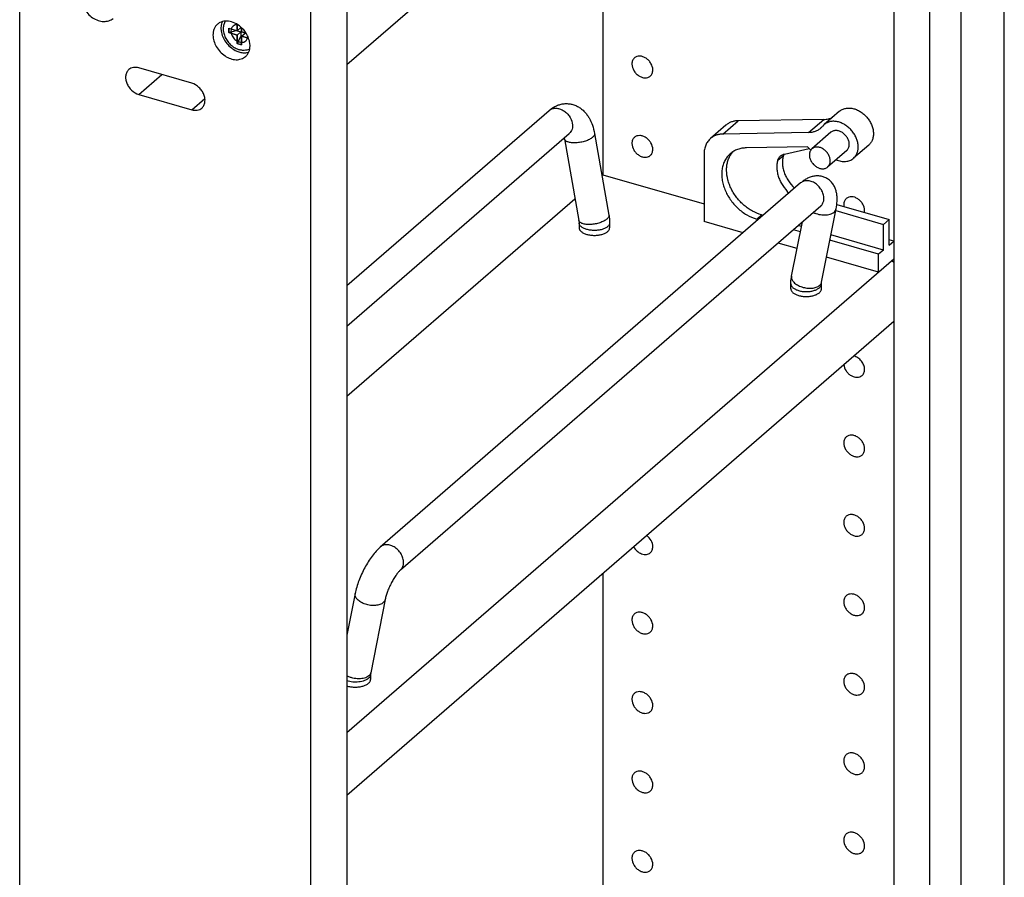
# Model space of a CAD drawing. Units: inches. Extents: x 0 to 17, y 0 to 11.
# Drawn here: x 3.8 to 5.4, y 6.8 to 8.2 of the extents above; entities that cross this region are included whole.
import ezdxf

# ---------------------------------------------------------------- set-up
doc = ezdxf.new("R2010")
doc.units = ezdxf.units.IN
doc.header["$LTSCALE"] = 0.935
doc.header["$MEASUREMENT"] = 0
doc.layers.get('0').update_dxf_attribs({"linetype": 'CONTINUOUS'})
doc.layers.add('02___PRT_ALL_AXES', color=7, linetype='CONTINUOUS')
doc.layers.add('03___PRT_ALL_CURVES', color=7, linetype='CONTINUOUS')

msp = doc.modelspace()

# ---------------------------------------------------------------- linework, layer by layer
at = {"color": 7, "linetype": 'Continuous'}
for p, q in [((5.428, 3.3692), (5.428, 9.6046)), ((5.3572, 3.3079), (5.3572, 9.5433)), ((5.3064, 3.5639), (5.3064, 9.2491)), ((5.2474, 9.1981), (5.2474, 3.5128)), ((4.3529, 8.0838), (5.2474, 8.8585)), ((3.8176, 2.8246), (3.8176, 8.5097)), ((4.7711, 8.446), (4.7711, 7.9034)), ((4.3529, 8.4235), (4.3529, 2.7382)), ((4.2939, 2.6871), (4.2939, 8.3722)), ((4.1596, 8.1428), (4.1596, 8.1358)), ((4.1596, 8.1428), (4.1795, 8.137)), ((4.1596, 8.1358), (4.1716, 8.1393)), ((4.1596, 8.1358), (4.1735, 8.1318)), ((4.1735, 8.1487), (4.1735, 8.1388)), ((4.1735, 8.1388), (4.1795, 8.144)), ((4.1735, 8.1318), (4.1795, 8.137)), ((4.1795, 8.137), (4.1795, 8.1292)), ((4.1804, 8.1368), (4.1804, 8.1437)), ((4.188, 8.1346), (4.1804, 8.1368)), ((4.1804, 8.1298), (4.1864, 8.135)), ((4.1735, 8.1318), (4.1735, 8.118)), ((4.1735, 8.118), (4.1795, 8.1292)), ((4.1735, 8.118), (4.1804, 8.116)), ((4.1795, 8.1292), (4.1804, 8.1289)), ((4.1804, 8.116), (4.1804, 8.1298)), ((4.1804, 8.1298), (4.192, 8.1265)), ((4.099, 8.0529), (4.0124, 8.0779)), ((4.0124, 8.0346), (4.099, 8.0096)), ((4.3529, 7.722), (4.6838, 8.0086)), ((5.1585, 8.0071), (5.1335, 7.9854)), ((5.1326, 7.9938), (4.9927, 7.9916)), ((4.9725, 7.9843), (4.9475, 7.9626)), ((5.1076, 7.9722), (4.9677, 7.9699)), ((4.3529, 7.6559), (4.7165, 7.9708)), ((4.7085, 7.9621), (4.7322, 7.8286)), ((4.7577, 7.9709), (4.7814, 7.8373)), ((5.1059, 7.9489), (5.0063, 7.9473)), ((5.0685, 7.9372), (5.1087, 7.9461)), ((5.1113, 7.9434), (5.1059, 7.9489)), ((5.2063, 7.9519), (5.1813, 7.9303)), ((4.9369, 7.9373), (4.9369, 7.8266)), ((4.7698, 7.9024), (4.7711, 7.9034)), ((4.7711, 7.9034), (4.9369, 7.8555)), ((5.0949, 7.8899), (4.4074, 7.2945)), ((4.3529, 7.5412), (4.7258, 7.8642)), ((5.1277, 7.8521), (4.4402, 7.2567)), ((5.1282, 7.8525), (5.1277, 7.8521)), ((5.1282, 7.8525), (5.1286, 7.8529)), ((5.1292, 7.7277), (5.1529, 7.8475)), ((5.1523, 7.8446), (5.2303, 7.8221)), ((5.154, 7.8547), (5.2395, 7.8301)), ((4.7322, 7.8286), (4.7325, 7.8248)), ((5.0257, 7.8299), (5.023, 7.8307)), ((5.0336, 7.8368), (5.0309, 7.8376)), ((5.2395, 7.8301), (5.2303, 7.8221)), ((5.2395, 7.788), (5.2395, 7.8301)), ((4.7325, 7.8248), (4.7325, 7.8167)), ((4.7825, 7.8248), (4.7825, 7.8167)), ((5.0007, 7.8082), (4.9369, 7.8266)), ((5.0801, 7.7374), (5.0977, 7.8261)), ((5.0945, 7.8101), (5.083, 7.8134)), ((5.0962, 7.8187), (5.0909, 7.8202)), ((5.2303, 7.78), (5.2303, 7.8221)), ((5.2224, 7.7732), (5.1427, 7.7962)), ((5.2303, 7.78), (5.1444, 7.8048)), ((5.2474, 7.7948), (5.2395, 7.7971)), ((5.2395, 7.788), (5.2474, 7.7948)), ((5.0891, 7.7827), (5.058, 7.7917)), ((5.2303, 7.78), (5.2224, 7.7732)), ((4.3529, 6.9912), (5.2474, 7.7659)), ((5.2224, 7.7442), (5.1373, 7.7688)), ((5.2224, 7.7442), (5.2224, 7.7732)), ((5.2443, 7.7632), (5.2474, 7.7605)), ((5.0789, 7.7167), (5.0789, 7.7248)), ((5.1289, 7.7248), (5.1292, 7.7277)), ((5.1289, 7.7167), (5.1289, 7.7248)), ((4.3529, 6.889), (5.2474, 7.6637)), ((4.7711, 7.2512), (4.7711, 6.6291)), ((4.3663, 7.2185), (4.3529, 7.1505)), ((4.4154, 7.2088), (4.3917, 7.089)), ((4.3917, 7.089), (4.3914, 7.0861)), ((4.3914, 7.0861), (4.3914, 7.078))]:
    msp.add_line(p, q, dxfattribs=at)
at = {"color": 9, "linetype": 'Continuous'}
for p, q in [((4.0124, 8.0346), (4.0499, 8.0671)), ((4.099, 8.0096), (4.1204, 8.0282)), ((4.9677, 7.9699), (4.9927, 7.9916)), ((5.1076, 7.9722), (5.1326, 7.9938)), ((5.0575, 7.927), (5.0667, 7.9349)), ((5.023, 7.8307), (5.0309, 7.8376))]:
    msp.add_line(p, q, dxfattribs=at)
for centre, radius, start, end in [((4.6929, 7.998), 0.014, 127.0368, 130.9175), ((5.1211, 7.7293), 0.00822, 338.3633, 348.803)]:
    msp.add_arc(centre, radius, start, end, dxfattribs=at)
at = {"color": 7, "linetype": 'Continuous'}
for centre, radius, start, end in [((5.1091, 8.0009), 0.0283, 310.9147, 320.7106), ((5.1471, 7.9698), 0.0207, 130.9026, 140.7175), ((4.6638, 7.9542), 0.0453, 10.0462, 11.9636), ((5.0128, 7.9157), 0.0382, 138.9432, 146.4731), ((5.0825, 7.9301), 0.0166, 155.5387, 163.0833)]:
    msp.add_arc(centre, radius, start, end, dxfattribs=at)
for points, knots in [([(4.1541, 8.1545), (4.1535, 8.1537), (4.1524, 8.1518), (4.1513, 8.1489), (4.1506, 8.1456), (4.1502, 8.141), (4.1508, 8.1361), (4.1523, 8.1314), (4.1538, 8.1278), (4.1557, 8.1243), (4.158, 8.121), (4.1606, 8.1179), (4.1635, 8.1151), (4.1667, 8.1127), (4.171, 8.1099), (4.1746, 8.1084), (4.177, 8.1077)], [0, 0, 0, 0, 0.052147, 0.105751, 0.161235, 0.218858, 0.340508, 0.404504, 0.470159, 0.537074, 0.604787, 0.672798, 0.740595, 0.807671, 0.873552, 1, 1, 1, 1]), ([(4.1871, 8.1068), (4.1855, 8.1066), (4.1829, 8.1066), (4.1795, 8.1071), (4.1778, 8.1075), (4.177, 8.1077)], [0, 0, 0, 0, 0.485508, 0.739311, 1, 1, 1, 1]), ([(4.1937, 8.1088), (4.1927, 8.1083), (4.1905, 8.1074), (4.1883, 8.107), (4.1871, 8.1068)], [0, 0, 0, 0, 0.492308, 1, 1, 1, 1]), ([(3.996, 8.0752), (3.9947, 8.074), (3.9924, 8.071), (3.9907, 8.0654), (3.9907, 8.0592), (3.9925, 8.0528), (3.9959, 8.0467), (4.0019, 8.0397), (4.0081, 8.0359), (4.0124, 8.0346)], [0, 0, 0, 0, 0.104403, 0.214721, 0.334327, 0.463297, 0.598999, 0.737055, 1, 1, 1, 1]), ([(4.0124, 8.0779), (4.0109, 8.0784), (4.0079, 8.0789), (4.0035, 8.0788), (3.9994, 8.0776), (3.9971, 8.0761), (3.996, 8.0752)], [0, 0, 0, 0, 0.27048, 0.5257, 0.766825, 1, 1, 1, 1]), ([(4.1154, 8.0124), (4.1167, 8.0136), (4.1191, 8.0166), (4.1208, 8.0222), (4.1207, 8.0284), (4.1189, 8.0348), (4.1156, 8.0409), (4.1095, 8.0479), (4.1034, 8.0517), (4.099, 8.0529)], [0, 0, 0, 0, 0.104403, 0.214721, 0.334327, 0.463297, 0.598999, 0.737055, 1, 1, 1, 1]), ([(4.099, 8.0096), (4.1005, 8.0092), (4.1035, 8.0087), (4.108, 8.0088), (4.112, 8.01), (4.1144, 8.0115), (4.1154, 8.0124)], [0, 0, 0, 0, 0.27048, 0.5257, 0.766825, 1, 1, 1, 1]), ([(4.6838, 8.0086), (4.6854, 8.01), (4.6887, 8.0126), (4.6943, 8.0157), (4.7002, 8.0181), (4.7055, 8.0192), (4.7098, 8.0196), (4.713, 8.0197), (4.7162, 8.0194), (4.7204, 8.0188), (4.7256, 8.0173), (4.7314, 8.0145), (4.7367, 8.0109), (4.7414, 8.0065), (4.7455, 8.0016), (4.7502, 7.9943), (4.7547, 7.9841), (4.7569, 7.9754), (4.7577, 7.9709)], [0, 0, 0, 0, 0.061554, 0.122737, 0.184262, 0.246091, 0.277125, 0.308193, 0.339273, 0.370353, 0.432383, 0.494143, 0.555666, 0.616983, 0.678457, 0.740387, 0.8673, 1, 1, 1, 1]), ([(5.1585, 8.0071), (5.1592, 8.0077), (5.1606, 8.0088), (5.163, 8.0101), (5.1656, 8.0112), (5.1683, 8.0119), (5.1711, 8.0123), (5.1751, 8.0125), (5.1803, 8.0119), (5.1865, 8.0099), (5.1926, 8.0067), (5.1982, 8.0026), (5.2032, 7.9975), (5.2075, 7.9918), (5.2108, 7.9856), (5.2131, 7.9792), (5.2141, 7.9728), (5.214, 7.9676), (5.2133, 7.9636), (5.2125, 7.9609), (5.2114, 7.9583), (5.2099, 7.9559), (5.2083, 7.9538), (5.207, 7.9525), (5.2063, 7.9519)], [0, 0, 0, 0, 0.026702, 0.05359, 0.080857, 0.108675, 0.137173, 0.166451, 0.227488, 0.291954, 0.359435, 0.429135, 0.500007, 0.570878, 0.640578, 0.708058, 0.772524, 0.83356, 0.862837, 0.891335, 0.919152, 0.946423, 0.97331, 1, 1, 1, 1]), ([(4.9927, 7.9916), (4.9908, 7.9915), (4.9879, 7.9913), (4.9843, 7.9905), (4.9817, 7.9897), (4.9792, 7.9886), (4.9768, 7.9874), (4.9746, 7.986), (4.9732, 7.9849), (4.9725, 7.9843)], [0, 0, 0, 0, 0.260901, 0.388017, 0.513051, 0.636345, 0.758308, 0.879377, 1, 1, 1, 1]), ([(5.1326, 7.9938), (5.1339, 7.9938), (5.1366, 7.994), (5.1404, 7.9947), (5.1441, 7.9959), (5.1464, 7.9969), (5.1475, 7.9975)], [0, 0, 0, 0, 0.258982, 0.511404, 0.757965, 1, 1, 1, 1]), ([(5.1813, 7.9303), (5.182, 7.9308), (5.1833, 7.9321), (5.1849, 7.9343), (5.1864, 7.9366), (5.1875, 7.9392), (5.1883, 7.942), (5.189, 7.9459), (5.1891, 7.9511), (5.1881, 7.9576), (5.1858, 7.964), (5.1825, 7.9702), (5.1782, 7.9759), (5.1732, 7.9809), (5.1676, 7.9851), (5.1615, 7.9882), (5.1553, 7.9902), (5.1501, 7.9908), (5.1461, 7.9907), (5.1433, 7.9903), (5.1406, 7.9895), (5.138, 7.9885), (5.1356, 7.9871), (5.1342, 7.986), (5.1335, 7.9854)], [0, 0, 0, 0, 0.02669, 0.053577, 0.080848, 0.108665, 0.137163, 0.16644, 0.227476, 0.291942, 0.359422, 0.429122, 0.499993, 0.570865, 0.640565, 0.708046, 0.772512, 0.833549, 0.862827, 0.891325, 0.919143, 0.94641, 0.973298, 1, 1, 1, 1]), ([(5.1277, 7.9794), (5.127, 7.9789), (5.1256, 7.9778), (5.1234, 7.9763), (5.1211, 7.9751), (5.1177, 7.9737), (5.1132, 7.9725), (5.1095, 7.9722), (5.1076, 7.9722)], [0, 0, 0, 0, 0.120688, 0.241796, 0.363786, 0.487095, 0.738986, 1, 1, 1, 1]), ([(5.1745, 7.9529), (5.1745, 7.9547), (5.174, 7.9575), (5.1728, 7.961), (5.171, 7.9645), (5.1681, 7.9684), (5.1643, 7.9717), (5.1609, 7.9736), (5.1576, 7.975), (5.1541, 7.9757), (5.1508, 7.9756), (5.1485, 7.975), (5.1463, 7.9741), (5.1451, 7.9732), (5.1445, 7.9727)], [0, 0, 0, 0, 0.124552, 0.190398, 0.257959, 0.395529, 0.532132, 0.598549, 0.66291, 0.783849, 0.840633, 0.895174, 0.948037, 1, 1, 1, 1]), ([(4.9475, 7.9626), (4.9467, 7.9619), (4.9451, 7.9603), (4.9429, 7.9577), (4.9411, 7.9548), (4.9396, 7.9517), (4.9384, 7.9483), (4.9376, 7.9448), (4.937, 7.9411), (4.9369, 7.9386), (4.9369, 7.9373)], [0, 0, 0, 0, 0.118388, 0.237501, 0.358018, 0.480554, 0.605666, 0.73382, 0.865271, 1, 1, 1, 1]), ([(4.9677, 7.9699), (4.9658, 7.9699), (4.9629, 7.9696), (4.9593, 7.9688), (4.9567, 7.968), (4.9542, 7.967), (4.9518, 7.9657), (4.9496, 7.9643), (4.9482, 7.9632), (4.9475, 7.9626)], [0, 0, 0, 0, 0.260901, 0.388017, 0.513051, 0.636345, 0.758308, 0.879377, 1, 1, 1, 1]), ([(5.0063, 7.9473), (5.0038, 7.9472), (4.9989, 7.9468), (4.993, 7.9452), (4.9885, 7.9434), (4.9854, 7.9418), (4.9825, 7.9399), (4.9807, 7.9384), (4.9798, 7.9377)], [0, 0, 0, 0, 0.261028, 0.512915, 0.636233, 0.758241, 0.879351, 1, 1, 1, 1]), ([(5.1703, 7.943), (5.171, 7.9435), (5.1722, 7.9449), (5.1735, 7.9473), (5.1743, 7.95), (5.1745, 7.9519), (5.1745, 7.9529)], [0, 0, 0, 0, 0.237425, 0.480434, 0.733746, 1, 1, 1, 1]), ([(4.9798, 7.9377), (4.9789, 7.9369), (4.9772, 7.9353), (4.9749, 7.9326), (4.9728, 7.9297), (4.9703, 7.9255), (4.9679, 7.9197), (4.9662, 7.9122), (4.9657, 7.9042), (4.9662, 7.8973), (4.9671, 7.8918), (4.9685, 7.8861), (4.9709, 7.879), (4.9748, 7.8707), (4.9813, 7.8601), (4.9896, 7.8506), (4.9991, 7.8426), (5.0091, 7.836), (5.0173, 7.8324), (5.023, 7.8307)], [0, 0, 0, 0, 0.025894, 0.051891, 0.078088, 0.104577, 0.158708, 0.214868, 0.273378, 0.334341, 0.365736, 0.397695, 0.463109, 0.530214, 0.598501, 0.736097, 0.804388, 0.871493, 1, 1, 1, 1]), ([(5.0309, 7.8376), (5.0258, 7.839), (5.0183, 7.8423), (5.009, 7.848), (5.0024, 7.8532), (4.9962, 7.8591), (4.9906, 7.8656), (4.9857, 7.8725), (4.9815, 7.8798), (4.9782, 7.8874), (4.975, 7.8975), (4.9735, 7.9078), (4.974, 7.9177), (4.9753, 7.9246), (4.9776, 7.9311), (4.9797, 7.935), (4.981, 7.9369)], [0, 0, 0, 0, 0.1261, 0.191776, 0.258646, 0.326251, 0.394102, 0.4617, 0.528558, 0.594223, 0.658298, 0.780309, 0.83817, 0.893898, 0.947714, 1, 1, 1, 1]), ([(5.0575, 7.927), (5.0569, 7.9249), (5.056, 7.9205), (5.0558, 7.9136), (5.0567, 7.9065), (5.0586, 7.8993), (5.0616, 7.8922), (5.0669, 7.8831), (5.0721, 7.877), (5.0759, 7.8734)], [0, 0, 0, 0, 0.109896, 0.224999, 0.345396, 0.470713, 0.600119, 0.732474, 1, 1, 1, 1]), ([(5.0575, 7.927), (5.0577, 7.9276), (5.0582, 7.929), (5.0592, 7.9309), (5.0605, 7.9326), (5.0615, 7.9335), (5.062, 7.934)], [0, 0, 0, 0, 0.257244, 0.508608, 0.755476, 1, 1, 1, 1]), ([(5.062, 7.934), (5.0624, 7.9344), (5.0634, 7.9351), (5.0655, 7.9364), (5.0673, 7.937), (5.0685, 7.9372)], [0, 0, 0, 0, 0.245935, 0.493732, 1, 1, 1, 1]), ([(5.0667, 7.9349), (5.0661, 7.9328), (5.0652, 7.9284), (5.065, 7.9216), (5.0659, 7.9145), (5.0678, 7.9073), (5.0708, 7.9002), (5.0761, 7.8911), (5.0813, 7.885), (5.0851, 7.8814)], [0, 0, 0, 0, 0.109896, 0.224999, 0.345396, 0.470713, 0.600119, 0.732474, 1, 1, 1, 1]), ([(5.1529, 7.9279), (5.1554, 7.9268), (5.1593, 7.9255), (5.1646, 7.9249), (5.1684, 7.925), (5.1721, 7.9255), (5.1755, 7.9266), (5.1786, 7.9282), (5.1805, 7.9295), (5.1813, 7.9303)], [0, 0, 0, 0, 0.274529, 0.405059, 0.530926, 0.652511, 0.770518, 0.885938, 1, 1, 1, 1]), ([(5.1529, 7.8475), (5.1537, 7.8517), (5.1546, 7.8581), (5.1546, 7.8664), (5.154, 7.8725), (5.1526, 7.8786), (5.1502, 7.8844), (5.1473, 7.889), (5.1443, 7.8923), (5.1419, 7.8945), (5.1391, 7.8965), (5.1362, 7.8982), (5.1331, 7.8996), (5.1288, 7.9009), (5.1233, 7.9017), (5.1167, 7.9012), (5.1105, 7.8996), (5.1049, 7.897), (5.0997, 7.8938), (5.0965, 7.8912), (5.0949, 7.8899)], [0, 0, 0, 0, 0.126213, 0.186339, 0.245741, 0.305815, 0.367477, 0.431087, 0.463579, 0.496385, 0.529408, 0.56256, 0.595731, 0.628818, 0.694271, 0.75827, 0.820312, 0.880675, 0.94011, 1, 1, 1, 1]), ([(4.7814, 7.8373), (4.7816, 7.8363), (4.7822, 7.8321), (4.7825, 7.8279), (4.7825, 7.8248)], [0, 0, 0, 0, 0.251938, 1, 1, 1, 1]), ([(5.0789, 7.7248), (5.0789, 7.7258), (5.079, 7.7301), (5.0795, 7.7343), (5.0801, 7.7374)], [0, 0, 0, 0, 0.251734, 1, 1, 1, 1]), ([(4.4074, 7.2945), (4.405, 7.2924), (4.4002, 7.2876), (4.3937, 7.2796), (4.3875, 7.2705), (4.3818, 7.2607), (4.3767, 7.2503), (4.3723, 7.2397), (4.3688, 7.2291), (4.367, 7.222), (4.3663, 7.2185)], [0, 0, 0, 0, 0.11065, 0.229344, 0.354526, 0.485282, 0.618482, 0.750608, 0.878729, 1, 1, 1, 1]), ([(4.4402, 7.2567), (4.4397, 7.2563), (4.4388, 7.2554), (4.4372, 7.2537), (4.4354, 7.2516), (4.4328, 7.2482), (4.4295, 7.2432), (4.4257, 7.2365), (4.4222, 7.2294), (4.4192, 7.2222), (4.4169, 7.2154), (4.4158, 7.2109), (4.4154, 7.2088)], [0, 0, 0, 0, 0.031978, 0.074441, 0.12538, 0.183045, 0.313098, 0.455568, 0.602838, 0.747756, 0.88295, 1, 1, 1, 1])]:
    msp.add_open_spline(points, degree=3, knots=knots, dxfattribs=at)
at = {"color": 9, "linetype": 'Continuous'}
for points, knots in [([(4.6845, 8.0092), (4.6852, 8.0097), (4.6867, 8.0106), (4.69, 8.0119), (4.6948, 8.0125), (4.7007, 8.0114), (4.7065, 8.0088), (4.711, 8.0055), (4.7141, 8.0022), (4.7183, 7.9971), (4.7206, 7.9918), (4.7214, 7.9875)], [0, 0, 0, 0, 0.051952, 0.104891, 0.215654, 0.33545, 0.46411, 0.599138, 0.66793, 0.736754, 1, 1, 1, 1]), ([(4.7214, 7.9875), (4.7217, 7.9859), (4.7219, 7.9827), (4.7212, 7.978), (4.7194, 7.9739), (4.7176, 7.9717), (4.7165, 7.9708)], [0, 0, 0, 0, 0.272078, 0.527429, 0.767922, 1, 1, 1, 1]), ([(4.7544, 7.9643), (4.7537, 7.9637), (4.7521, 7.9625), (4.7493, 7.961), (4.7462, 7.9595), (4.7428, 7.9583), (4.7391, 7.9572), (4.7353, 7.9564), (4.7314, 7.9558), (4.7275, 7.9555), (4.7238, 7.9554), (4.7204, 7.9556), (4.7172, 7.9561), (4.7144, 7.9569), (4.7121, 7.9578), (4.7103, 7.959), (4.7092, 7.9603), (4.7087, 7.9613), (4.7085, 7.9618), (4.7085, 7.9621)], [0, 0, 0, 0, 0.055786, 0.118573, 0.187309, 0.260779, 0.337621, 0.416257, 0.495048, 0.572359, 0.646604, 0.716339, 0.780287, 0.837507, 0.887435, 0.930197, 0.966854, 0.983674, 1, 1, 1, 1]), ([(4.7577, 7.9709), (4.7578, 7.9703), (4.7578, 7.9692), (4.7571, 7.9675), (4.756, 7.9658), (4.7549, 7.9648), (4.7544, 7.9643)], [0, 0, 0, 0, 0.20605, 0.433154, 0.695924, 1, 1, 1, 1]), ([(5.1326, 7.8609), (5.133, 7.8632), (5.1331, 7.8668), (5.132, 7.8716), (5.1302, 7.8765), (5.1267, 7.8823), (5.121, 7.888), (5.1153, 7.8914), (5.1105, 7.893), (5.107, 7.8936), (5.1036, 7.8936), (5.1004, 7.8929), (5.0974, 7.8917), (5.0957, 7.8906), (5.0949, 7.8899)], [0, 0, 0, 0, 0.119193, 0.183133, 0.249393, 0.386362, 0.52454, 0.657713, 0.721015, 0.781546, 0.839279, 0.894486, 0.947773, 1, 1, 1, 1]), ([(5.1277, 7.8521), (5.1283, 7.8526), (5.1295, 7.8538), (5.1314, 7.8567), (5.1323, 7.8592), (5.1326, 7.8609)], [0, 0, 0, 0, 0.242801, 0.489054, 1, 1, 1, 1]), ([(5.1496, 7.8423), (5.1505, 7.843), (5.1515, 7.8442), (5.1525, 7.8461), (5.1528, 7.847), (5.1529, 7.8475)], [0, 0, 0, 0, 0.518251, 0.761874, 1, 1, 1, 1]), ([(4.7781, 7.8308), (4.7773, 7.8302), (4.7757, 7.829), (4.773, 7.8274), (4.7699, 7.826), (4.7665, 7.8247), (4.7628, 7.8237), (4.759, 7.8228), (4.7551, 7.8222), (4.7512, 7.8219), (4.7475, 7.8219), (4.744, 7.8221), (4.7409, 7.8226), (4.7381, 7.8233), (4.7358, 7.8243), (4.734, 7.8255), (4.7329, 7.8267), (4.7324, 7.8278), (4.7322, 7.8283), (4.7322, 7.8286)], [0, 0, 0, 0, 0.055786, 0.118573, 0.187309, 0.260779, 0.337621, 0.416257, 0.495048, 0.572359, 0.646604, 0.716339, 0.780287, 0.837507, 0.887435, 0.930197, 0.966854, 0.983674, 1, 1, 1, 1]), ([(4.7814, 7.8373), (4.7815, 7.8368), (4.7815, 7.8357), (4.7808, 7.834), (4.7797, 7.8323), (4.7786, 7.8313), (4.7781, 7.8308)], [0, 0, 0, 0, 0.20605, 0.433154, 0.695924, 1, 1, 1, 1]), ([(5.1156, 7.8417), (5.1171, 7.841), (5.12, 7.8398), (5.1247, 7.8385), (5.1296, 7.8377), (5.1344, 7.8375), (5.1389, 7.8378), (5.1431, 7.8387), (5.1467, 7.8402), (5.1488, 7.8415), (5.1496, 7.8423)], [0, 0, 0, 0, 0.133597, 0.271369, 0.409773, 0.545187, 0.674234, 0.794087, 0.902945, 1, 1, 1, 1]), ([(4.7359, 7.8185), (4.7353, 7.819), (4.7344, 7.8199), (4.7333, 7.8215), (4.7327, 7.8231), (4.7325, 7.8242), (4.7325, 7.8248)], [0, 0, 0, 0, 0.282092, 0.538347, 0.774719, 1, 1, 1, 1]), ([(4.7792, 7.8185), (4.7786, 7.818), (4.7773, 7.8171), (4.7743, 7.8154), (4.7699, 7.8137), (4.7639, 7.8125), (4.7575, 7.8121), (4.7511, 7.8125), (4.746, 7.8136), (4.7423, 7.8148), (4.7392, 7.8162), (4.7371, 7.8175), (4.7359, 7.8185)], [0, 0, 0, 0, 0.049394, 0.103547, 0.224475, 0.358682, 0.500038, 0.641391, 0.775621, 0.838107, 0.896633, 1, 1, 1, 1]), ([(4.7825, 7.8248), (4.7825, 7.8242), (4.7824, 7.8231), (4.7817, 7.8215), (4.7806, 7.8199), (4.7797, 7.819), (4.7792, 7.8185)], [0, 0, 0, 0, 0.225311, 0.461876, 0.718484, 1, 1, 1, 1]), ([(5.0801, 7.7374), (5.08, 7.7366), (5.0799, 7.7349), (5.0805, 7.7323), (5.0819, 7.7298), (5.0839, 7.7273), (5.0864, 7.7251), (5.0907, 7.7222), (5.0969, 7.7195), (5.1037, 7.718), (5.1092, 7.7176), (5.1133, 7.7178), (5.117, 7.7183), (5.1205, 7.7193), (5.1235, 7.7206), (5.1252, 7.7218), (5.1259, 7.7224)], [0, 0, 0, 0, 0.043291, 0.089011, 0.138983, 0.194201, 0.254868, 0.320614, 0.463486, 0.613386, 0.687473, 0.759048, 0.826849, 0.889942, 0.947737, 1, 1, 1, 1]), ([(5.0789, 7.7248), (5.0789, 7.7242), (5.0791, 7.7231), (5.0797, 7.7215), (5.0808, 7.7199), (5.0818, 7.719), (5.0823, 7.7185)], [0, 0, 0, 0, 0.225281, 0.461653, 0.717908, 1, 1, 1, 1]), ([(5.0823, 7.7185), (5.0835, 7.7175), (5.0856, 7.7162), (5.0887, 7.7148), (5.0925, 7.7136), (5.0975, 7.7125), (5.1039, 7.7121), (5.1103, 7.7125), (5.1163, 7.7137), (5.1207, 7.7154), (5.1237, 7.7171), (5.125, 7.718), (5.1256, 7.7185)], [0, 0, 0, 0, 0.103367, 0.161893, 0.224379, 0.358609, 0.499962, 0.641318, 0.775525, 0.896453, 0.950606, 1, 1, 1, 1]), ([(5.1256, 7.7185), (5.1261, 7.719), (5.127, 7.7199), (5.1281, 7.7215), (5.1288, 7.7231), (5.1289, 7.7242), (5.1289, 7.7248)], [0, 0, 0, 0, 0.281516, 0.538124, 0.774689, 1, 1, 1, 1]), ([(5.1259, 7.7224), (5.1266, 7.7229), (5.1277, 7.7241), (5.1285, 7.7255), (5.1288, 7.7262)], [0, 0, 0, 0, 0.51688, 1, 1, 1, 1]), ([(4.4451, 7.2655), (4.4455, 7.2678), (4.4456, 7.2714), (4.4445, 7.2762), (4.4427, 7.2811), (4.4392, 7.2869), (4.4335, 7.2926), (4.4278, 7.296), (4.423, 7.2976), (4.4195, 7.2982), (4.4161, 7.2982), (4.4129, 7.2976), (4.4099, 7.2964), (4.4082, 7.2952), (4.4074, 7.2945)], [0, 0, 0, 0, 0.119193, 0.183133, 0.249393, 0.386362, 0.52454, 0.657713, 0.721015, 0.781546, 0.839279, 0.894486, 0.947773, 1, 1, 1, 1]), ([(4.4402, 7.2567), (4.4408, 7.2572), (4.442, 7.2584), (4.4439, 7.2613), (4.4448, 7.2638), (4.4451, 7.2655)], [0, 0, 0, 0, 0.242801, 0.489054, 1, 1, 1, 1]), ([(4.4121, 7.2036), (4.4114, 7.2029), (4.4097, 7.2017), (4.4067, 7.2004), (4.4032, 7.1995), (4.3995, 7.1989), (4.3954, 7.1988), (4.3899, 7.1992), (4.3831, 7.2007), (4.3769, 7.2034), (4.3726, 7.2062), (4.3701, 7.2085), (4.3681, 7.2109), (4.3667, 7.2135), (4.3661, 7.216), (4.3662, 7.2177), (4.3663, 7.2185)], [0, 0, 0, 0, 0.052263, 0.110058, 0.173151, 0.240952, 0.312527, 0.386614, 0.536514, 0.679386, 0.745132, 0.805799, 0.861017, 0.910989, 0.956709, 1, 1, 1, 1]), ([(4.4154, 7.2088), (4.4153, 7.2083), (4.415, 7.2074), (4.414, 7.2055), (4.413, 7.2043), (4.4121, 7.2036)], [0, 0, 0, 0, 0.238126, 0.481749, 1, 1, 1, 1]), ([(4.3914, 7.0861), (4.3914, 7.0855), (4.3913, 7.0844), (4.3906, 7.0828), (4.3895, 7.0812), (4.3886, 7.0803), (4.3881, 7.0798)], [0, 0, 0, 0, 0.225311, 0.461876, 0.718484, 1, 1, 1, 1]), ([(4.3906, 7.0862), (4.3904, 7.086), (4.3898, 7.085), (4.3891, 7.0842), (4.3884, 7.0837)], [0, 0, 0, 0, 0.241349, 1, 1, 1, 1]), ([(4.3917, 7.089), (4.3916, 7.0885), (4.3913, 7.0875), (4.3908, 7.0866), (4.3906, 7.0862)], [0, 0, 0, 0, 0.49431, 1, 1, 1, 1]), ([(4.3884, 7.0837), (4.3875, 7.0829), (4.3853, 7.0815), (4.3815, 7.08), (4.3771, 7.0792), (4.3723, 7.0789), (4.3672, 7.0793), (4.3622, 7.0802), (4.3573, 7.0817), (4.3543, 7.0831), (4.3529, 7.0839)], [0, 0, 0, 0, 0.097192, 0.206719, 0.327614, 0.457764, 0.593921, 0.732305, 0.868938, 1, 1, 1, 1]), ([(4.3881, 7.0798), (4.3872, 7.079), (4.385, 7.0776), (4.3813, 7.0759), (4.377, 7.0747), (4.3722, 7.0738), (4.3673, 7.0735), (4.3623, 7.0737), (4.3574, 7.0743), (4.3543, 7.0751), (4.3529, 7.0756)], [0, 0, 0, 0, 0.098004, 0.209718, 0.333017, 0.464973, 0.601795, 0.739332, 0.873375, 1, 1, 1, 1])]:
    msp.add_open_spline(points, degree=3, knots=knots, dxfattribs=at)
at = {"layer": '02___PRT_ALL_AXES', "color": 7, "linetype": 'Continuous'}
for p, q in [((4.147, 8.1476), (4.1467, 8.1431)), ((4.1467, 8.1431), (4.147, 8.1383)), ((4.1633, 8.1404), (4.1631, 8.1383)), ((4.1943, 8.1143), (4.194, 8.1184)), ((5.1445, 7.9727), (5.1133, 7.9457)), ((5.1703, 7.943), (5.1391, 7.9159)), ((5.1654, 7.8545), (5.1656, 7.8514)), ((5.1992, 7.8417), (5.1995, 7.8447))]:
    msp.add_line(p, q, dxfattribs=at)
for centre, radius, start, end in [((4.1749, 8.1385), 0.0118, 164.4161, 170.6666), ((4.1486, 8.1097), 0.0466, 32.235, 49.0954), ((4.3636, 7.1008), 0.0351, 252.09, 253.9095)]:
    msp.add_arc(centre, radius, start, end, dxfattribs=at)
for points, knots in [([(3.9172, 8.1943), (3.9172, 8.1878), (3.9204, 8.1776), (3.9286, 8.1667), (3.9365, 8.1599), (3.9455, 8.1554), (3.9547, 8.1535), (3.9634, 8.1546), (3.9684, 8.1573), (3.9704, 8.1591)], [0, 0, 0, 0, 0.25652, 0.394543, 0.531657, 0.662653, 0.784028, 0.895322, 1, 1, 1, 1]), ([(4.1411, 8.1495), (4.1399, 8.1485), (4.1377, 8.1461), (4.1354, 8.1418), (4.134, 8.137), (4.1337, 8.1335), (4.1337, 8.1318)], [0, 0, 0, 0, 0.237346, 0.480596, 0.734359, 1, 1, 1, 1]), ([(4.1791, 8.1449), (4.1762, 8.1475), (4.1698, 8.1517), (4.1609, 8.1545), (4.1539, 8.1547), (4.1491, 8.1539), (4.1448, 8.1522), (4.1422, 8.1505), (4.1411, 8.1495)], [0, 0, 0, 0, 0.280917, 0.541797, 0.663472, 0.779402, 0.890936, 1, 1, 1, 1]), ([(4.1489, 8.1537), (4.1486, 8.1533), (4.1478, 8.1513), (4.1473, 8.1492), (4.147, 8.1476)], [0, 0, 0, 0, 0.245063, 1, 1, 1, 1]), ([(4.147, 8.1383), (4.1475, 8.1351), (4.1494, 8.1286), (4.1545, 8.1198), (4.1615, 8.1122), (4.1672, 8.1083), (4.1702, 8.1067)], [0, 0, 0, 0, 0.240875, 0.493751, 0.74991, 1, 1, 1, 1]), ([(4.1631, 8.1383), (4.1631, 8.1361), (4.1642, 8.1315), (4.1681, 8.1256), (4.1737, 8.1213), (4.1782, 8.12), (4.1803, 8.1199)], [0, 0, 0, 0, 0.242717, 0.504483, 0.763641, 1, 1, 1, 1]), ([(4.1665, 8.1464), (4.1658, 8.1458), (4.1646, 8.1443), (4.1638, 8.1426), (4.1636, 8.1417)], [0, 0, 0, 0, 0.490042, 1, 1, 1, 1]), ([(4.174, 8.1487), (4.1726, 8.1488), (4.1699, 8.1485), (4.1675, 8.1472), (4.1665, 8.1464)], [0, 0, 0, 0, 0.516843, 1, 1, 1, 1]), ([(4.194, 8.1184), (4.1936, 8.1212), (4.1922, 8.1269), (4.1896, 8.1321), (4.188, 8.1346)], [0, 0, 0, 0, 0.487931, 1, 1, 1, 1]), ([(4.1337, 8.1318), (4.1337, 8.1253), (4.1369, 8.1151), (4.1451, 8.1042), (4.153, 8.0974), (4.162, 8.0929), (4.1712, 8.091), (4.1799, 8.0921), (4.1849, 8.0948), (4.1869, 8.0966)], [0, 0, 0, 0, 0.25652, 0.394543, 0.531657, 0.662653, 0.784028, 0.895322, 1, 1, 1, 1]), ([(4.1803, 8.1199), (4.1816, 8.1198), (4.1842, 8.1201), (4.1865, 8.1214), (4.1874, 8.1222)], [0, 0, 0, 0, 0.515607, 1, 1, 1, 1]), ([(4.1874, 8.1222), (4.1884, 8.1231), (4.1901, 8.1253), (4.1907, 8.128), (4.1908, 8.1294)], [0, 0, 0, 0, 0.482988, 1, 1, 1, 1]), ([(4.1702, 8.1067), (4.171, 8.1063), (4.1739, 8.1049), (4.1769, 8.1039), (4.1793, 8.1034)], [0, 0, 0, 0, 0.257045, 1, 1, 1, 1]), ([(4.1793, 8.1034), (4.1814, 8.103), (4.1858, 8.1025), (4.1901, 8.1031), (4.1921, 8.1037)], [0, 0, 0, 0, 0.515822, 1, 1, 1, 1]), ([(4.1869, 8.0966), (4.1881, 8.0976), (4.1902, 8.1), (4.1926, 8.1043), (4.194, 8.1091), (4.1943, 8.1125), (4.1943, 8.1143)], [0, 0, 0, 0, 0.237346, 0.480596, 0.734359, 1, 1, 1, 1]), ([(4.8231, 8.0944), (4.8224, 8.0938), (4.8212, 8.0925), (4.8194, 8.0892), (4.819, 8.0863), (4.819, 8.0844)], [0, 0, 0, 0, 0.238012, 0.482112, 1, 1, 1, 1]), ([(4.8531, 8.0746), (4.8531, 8.0783), (4.8512, 8.084), (4.8466, 8.0901), (4.8422, 8.0939), (4.8371, 8.0965), (4.8319, 8.0975), (4.827, 8.0969), (4.8242, 8.0954), (4.8231, 8.0944)], [0, 0, 0, 0, 0.256549, 0.394571, 0.531676, 0.662659, 0.78405, 0.895356, 1, 1, 1, 1]), ([(4.819, 8.0844), (4.819, 8.0807), (4.8208, 8.075), (4.8254, 8.0689), (4.8299, 8.0651), (4.8349, 8.0625), (4.8401, 8.0615), (4.845, 8.0621), (4.8478, 8.0636), (4.8489, 8.0646)], [0, 0, 0, 0, 0.256549, 0.394571, 0.531676, 0.662659, 0.78405, 0.895356, 1, 1, 1, 1]), ([(4.8489, 8.0646), (4.8496, 8.0652), (4.8508, 8.0665), (4.8526, 8.0698), (4.8531, 8.0727), (4.8531, 8.0746)], [0, 0, 0, 0, 0.238012, 0.482112, 1, 1, 1, 1]), ([(4.8231, 7.9645), (4.8224, 7.9639), (4.8212, 7.9626), (4.8194, 7.9593), (4.819, 7.9564), (4.819, 7.9545)], [0, 0, 0, 0, 0.238012, 0.482112, 1, 1, 1, 1]), ([(4.8531, 7.9447), (4.8531, 7.9484), (4.8512, 7.9541), (4.8466, 7.9602), (4.8422, 7.964), (4.8371, 7.9666), (4.8319, 7.9676), (4.827, 7.967), (4.8242, 7.9655), (4.8231, 7.9645)], [0, 0, 0, 0, 0.256549, 0.394571, 0.531676, 0.662659, 0.78405, 0.895356, 1, 1, 1, 1]), ([(4.819, 7.9545), (4.819, 7.9508), (4.8208, 7.9451), (4.8254, 7.939), (4.8299, 7.9352), (4.8349, 7.9326), (4.8401, 7.9316), (4.845, 7.9322), (4.8478, 7.9337), (4.8489, 7.9347)], [0, 0, 0, 0, 0.256549, 0.394571, 0.531676, 0.662659, 0.78405, 0.895356, 1, 1, 1, 1]), ([(4.8489, 7.9347), (4.8496, 7.9353), (4.8508, 7.9366), (4.8526, 7.9399), (4.8531, 7.9428), (4.8531, 7.9447)], [0, 0, 0, 0, 0.238012, 0.482112, 1, 1, 1, 1]), ([(5.1133, 7.9457), (5.1127, 7.9451), (5.1114, 7.9438), (5.1101, 7.9414), (5.1093, 7.9387), (5.1092, 7.9367), (5.1092, 7.9358)], [0, 0, 0, 0, 0.237425, 0.480434, 0.733746, 1, 1, 1, 1]), ([(5.1433, 7.9259), (5.1433, 7.9277), (5.1428, 7.9305), (5.1416, 7.934), (5.1398, 7.9374), (5.1369, 7.9414), (5.1331, 7.9446), (5.1297, 7.9466), (5.1264, 7.948), (5.1229, 7.9487), (5.1196, 7.9485), (5.1173, 7.948), (5.1151, 7.9471), (5.1139, 7.9462), (5.1133, 7.9457)], [0, 0, 0, 0, 0.124552, 0.190398, 0.257959, 0.395529, 0.532132, 0.598549, 0.66291, 0.783849, 0.840633, 0.895174, 0.948037, 1, 1, 1, 1]), ([(5.1092, 7.9358), (5.1092, 7.934), (5.1096, 7.9312), (5.1109, 7.9277), (5.1126, 7.9242), (5.1156, 7.9202), (5.1194, 7.917), (5.1227, 7.9151), (5.126, 7.9137), (5.1295, 7.913), (5.1329, 7.9131), (5.1352, 7.9137), (5.1373, 7.9146), (5.1386, 7.9155), (5.1391, 7.9159)], [0, 0, 0, 0, 0.124552, 0.190398, 0.257959, 0.395529, 0.532132, 0.598549, 0.66291, 0.783849, 0.840633, 0.895174, 0.948037, 1, 1, 1, 1]), ([(5.1391, 7.9159), (5.1398, 7.9165), (5.141, 7.9179), (5.1423, 7.9203), (5.1431, 7.923), (5.1433, 7.9249), (5.1433, 7.9259)], [0, 0, 0, 0, 0.237425, 0.480434, 0.733746, 1, 1, 1, 1]), ([(5.1695, 7.8645), (5.1689, 7.8639), (5.1676, 7.8626), (5.1659, 7.8593), (5.1654, 7.8564), (5.1654, 7.8545)], [0, 0, 0, 0, 0.238012, 0.482112, 1, 1, 1, 1]), ([(5.1995, 7.8447), (5.1995, 7.8484), (5.1976, 7.8541), (5.1931, 7.8602), (5.1886, 7.864), (5.1835, 7.8666), (5.1784, 7.8676), (5.1735, 7.867), (5.1707, 7.8655), (5.1695, 7.8645)], [0, 0, 0, 0, 0.256549, 0.394571, 0.531676, 0.662659, 0.78405, 0.895356, 1, 1, 1, 1]), ([(4.7325, 7.8167), (4.7325, 7.8161), (4.7327, 7.815), (4.7333, 7.8134), (4.7344, 7.8118), (4.7359, 7.8103), (4.7377, 7.809), (4.7407, 7.8073), (4.7432, 7.8064), (4.745, 7.8058)], [0, 0, 0, 0, 0.093501, 0.191572, 0.297915, 0.414914, 0.543822, 0.684922, 1, 1, 1, 1]), ([(4.745, 7.8058), (4.747, 7.8053), (4.7511, 7.8044), (4.7564, 7.8041), (4.7608, 7.8042), (4.764, 7.8046), (4.767, 7.8051), (4.7708, 7.806), (4.775, 7.8075), (4.7786, 7.8097), (4.7806, 7.8118), (4.7817, 7.8134), (4.7824, 7.815), (4.7825, 7.8161), (4.7825, 7.8167)], [0, 0, 0, 0, 0.143581, 0.294819, 0.370942, 0.44611, 0.519357, 0.589801, 0.719122, 0.829704, 0.877741, 0.921377, 0.961628, 1, 1, 1, 1]), ([(5.0789, 7.7167), (5.0789, 7.7161), (5.0791, 7.715), (5.0797, 7.7134), (5.0808, 7.7118), (5.0823, 7.7103), (5.0841, 7.709), (5.0871, 7.7073), (5.0896, 7.7064), (5.0914, 7.7058)], [0, 0, 0, 0, 0.093501, 0.191572, 0.297915, 0.414914, 0.543822, 0.684922, 1, 1, 1, 1]), ([(5.0914, 7.7058), (5.0934, 7.7053), (5.0975, 7.7044), (5.1028, 7.7041), (5.1072, 7.7042), (5.1104, 7.7046), (5.1135, 7.7051), (5.1172, 7.706), (5.1214, 7.7075), (5.125, 7.7097), (5.127, 7.7118), (5.1281, 7.7134), (5.1288, 7.715), (5.1289, 7.7161), (5.1289, 7.7167)], [0, 0, 0, 0, 0.143581, 0.294819, 0.370942, 0.44611, 0.519357, 0.589801, 0.719122, 0.829704, 0.877741, 0.921377, 0.961628, 1, 1, 1, 1]), ([(5.1995, 7.5849), (5.1995, 7.5873), (5.1984, 7.5923), (5.1946, 7.5989), (5.1889, 7.6042), (5.1842, 7.6064), (5.1818, 7.607)], [0, 0, 0, 0, 0.238505, 0.495689, 0.75518, 1, 1, 1, 1]), ([(5.1655, 7.5928), (5.1658, 7.5893), (5.168, 7.5839), (5.1727, 7.5783), (5.1772, 7.5748), (5.182, 7.5726), (5.187, 7.5718), (5.1916, 7.5725), (5.1942, 7.574), (5.1953, 7.5749)], [0, 0, 0, 0, 0.261687, 0.399718, 0.535738, 0.665135, 0.785119, 0.895626, 1, 1, 1, 1]), ([(5.1953, 7.5749), (5.196, 7.5755), (5.1972, 7.5768), (5.199, 7.5801), (5.1995, 7.583), (5.1995, 7.5849)], [0, 0, 0, 0, 0.238012, 0.482112, 1, 1, 1, 1]), ([(5.1695, 7.4748), (5.1689, 7.4742), (5.1676, 7.4729), (5.1659, 7.4696), (5.1654, 7.4667), (5.1654, 7.4648)], [0, 0, 0, 0, 0.238012, 0.482112, 1, 1, 1, 1]), ([(5.1995, 7.455), (5.1995, 7.4586), (5.1976, 7.4644), (5.1931, 7.4705), (5.1886, 7.4743), (5.1835, 7.4768), (5.1784, 7.4779), (5.1735, 7.4773), (5.1707, 7.4758), (5.1695, 7.4748)], [0, 0, 0, 0, 0.256549, 0.394571, 0.531676, 0.662659, 0.78405, 0.895356, 1, 1, 1, 1]), ([(5.1654, 7.4648), (5.1654, 7.4611), (5.1672, 7.4554), (5.1718, 7.4493), (5.1763, 7.4455), (5.1813, 7.4429), (5.1865, 7.4419), (5.1914, 7.4425), (5.1942, 7.444), (5.1953, 7.445)], [0, 0, 0, 0, 0.256549, 0.394571, 0.531676, 0.662659, 0.78405, 0.895356, 1, 1, 1, 1]), ([(5.1953, 7.445), (5.196, 7.4456), (5.1972, 7.4469), (5.199, 7.4502), (5.1995, 7.453), (5.1995, 7.455)], [0, 0, 0, 0, 0.238012, 0.482112, 1, 1, 1, 1]), ([(5.1695, 7.3449), (5.1689, 7.3443), (5.1676, 7.343), (5.1659, 7.3397), (5.1654, 7.3368), (5.1654, 7.3349)], [0, 0, 0, 0, 0.238012, 0.482112, 1, 1, 1, 1]), ([(5.1995, 7.3251), (5.1995, 7.3287), (5.1976, 7.3345), (5.1931, 7.3406), (5.1886, 7.3444), (5.1835, 7.3469), (5.1784, 7.348), (5.1735, 7.3474), (5.1707, 7.3459), (5.1695, 7.3449)], [0, 0, 0, 0, 0.256549, 0.394571, 0.531676, 0.662659, 0.78405, 0.895356, 1, 1, 1, 1]), ([(5.1654, 7.3349), (5.1654, 7.3312), (5.1672, 7.3255), (5.1718, 7.3194), (5.1763, 7.3156), (5.1813, 7.313), (5.1865, 7.312), (5.1914, 7.3126), (5.1942, 7.3141), (5.1953, 7.3151)], [0, 0, 0, 0, 0.256549, 0.394571, 0.531676, 0.662659, 0.78405, 0.895356, 1, 1, 1, 1]), ([(4.8531, 7.2952), (4.8531, 7.2986), (4.8509, 7.3058), (4.846, 7.3114), (4.8431, 7.3136)], [0, 0, 0, 0, 0.48305, 1, 1, 1, 1]), ([(5.1953, 7.3151), (5.196, 7.3157), (5.1972, 7.317), (5.199, 7.3203), (5.1995, 7.3231), (5.1995, 7.3251)], [0, 0, 0, 0, 0.238012, 0.482112, 1, 1, 1, 1]), ([(4.8216, 7.295), (4.8231, 7.2924), (4.8269, 7.2876), (4.8332, 7.2837), (4.8386, 7.2823), (4.8425, 7.2823), (4.846, 7.2832), (4.848, 7.2844), (4.8489, 7.2852)], [0, 0, 0, 0, 0.277103, 0.544708, 0.669096, 0.785409, 0.89479, 1, 1, 1, 1]), ([(4.8489, 7.2852), (4.8496, 7.2858), (4.8508, 7.2871), (4.8526, 7.2904), (4.8531, 7.2932), (4.8531, 7.2952)], [0, 0, 0, 0, 0.238012, 0.482112, 1, 1, 1, 1]), ([(5.1695, 7.215), (5.1689, 7.2144), (5.1676, 7.2131), (5.1659, 7.2098), (5.1654, 7.2069), (5.1654, 7.205)], [0, 0, 0, 0, 0.238012, 0.482112, 1, 1, 1, 1]), ([(5.1995, 7.1952), (5.1995, 7.1988), (5.1976, 7.2045), (5.1931, 7.2107), (5.1886, 7.2145), (5.1835, 7.217), (5.1784, 7.2181), (5.1735, 7.2175), (5.1707, 7.216), (5.1695, 7.215)], [0, 0, 0, 0, 0.256549, 0.394571, 0.531676, 0.662659, 0.78405, 0.895356, 1, 1, 1, 1]), ([(5.1654, 7.205), (5.1654, 7.2013), (5.1672, 7.1956), (5.1718, 7.1895), (5.1763, 7.1857), (5.1813, 7.1831), (5.1865, 7.1821), (5.1914, 7.1827), (5.1942, 7.1842), (5.1953, 7.1852)], [0, 0, 0, 0, 0.256549, 0.394571, 0.531676, 0.662659, 0.78405, 0.895356, 1, 1, 1, 1]), ([(4.8231, 7.1851), (4.8224, 7.1845), (4.8212, 7.1832), (4.8194, 7.1799), (4.819, 7.177), (4.819, 7.1751)], [0, 0, 0, 0, 0.238012, 0.482112, 1, 1, 1, 1]), ([(4.8531, 7.1653), (4.8531, 7.1689), (4.8512, 7.1746), (4.8466, 7.1808), (4.8422, 7.1846), (4.8371, 7.1871), (4.8319, 7.1882), (4.827, 7.1876), (4.8242, 7.1861), (4.8231, 7.1851)], [0, 0, 0, 0, 0.256549, 0.394571, 0.531676, 0.662659, 0.78405, 0.895356, 1, 1, 1, 1]), ([(5.1953, 7.1852), (5.196, 7.1858), (5.1972, 7.1871), (5.199, 7.1904), (5.1995, 7.1932), (5.1995, 7.1952)], [0, 0, 0, 0, 0.238012, 0.482112, 1, 1, 1, 1]), ([(4.819, 7.1751), (4.819, 7.1714), (4.8208, 7.1657), (4.8254, 7.1596), (4.8299, 7.1558), (4.8349, 7.1532), (4.8401, 7.1522), (4.845, 7.1528), (4.8478, 7.1543), (4.8489, 7.1553)], [0, 0, 0, 0, 0.256549, 0.394571, 0.531676, 0.662659, 0.78405, 0.895356, 1, 1, 1, 1]), ([(4.8489, 7.1553), (4.8496, 7.1559), (4.8508, 7.1572), (4.8526, 7.1605), (4.8531, 7.1633), (4.8531, 7.1653)], [0, 0, 0, 0, 0.238012, 0.482112, 1, 1, 1, 1]), ([(5.1995, 7.0653), (5.1995, 7.0689), (5.1976, 7.0746), (5.1931, 7.0808), (5.1886, 7.0846), (5.1835, 7.0871), (5.1784, 7.0882), (5.1735, 7.0876), (5.1707, 7.0861), (5.1695, 7.0851)], [0, 0, 0, 0, 0.256549, 0.394571, 0.531676, 0.662659, 0.78405, 0.895356, 1, 1, 1, 1]), ([(4.3539, 7.0671), (4.3559, 7.0666), (4.36, 7.0657), (4.3653, 7.0654), (4.3697, 7.0655), (4.3729, 7.0659), (4.376, 7.0664), (4.3797, 7.0673), (4.3839, 7.0689), (4.3875, 7.0711), (4.3895, 7.0731), (4.3906, 7.0747), (4.3913, 7.0763), (4.3914, 7.0774), (4.3914, 7.078)], [0, 0, 0, 0, 0.143581, 0.294819, 0.370942, 0.44611, 0.519357, 0.589801, 0.719122, 0.829704, 0.877741, 0.921377, 0.961628, 1, 1, 1, 1]), ([(5.1695, 7.0851), (5.1689, 7.0845), (5.1676, 7.0832), (5.1659, 7.0799), (5.1654, 7.077), (5.1654, 7.0751)], [0, 0, 0, 0, 0.238012, 0.482112, 1, 1, 1, 1]), ([(5.1654, 7.0751), (5.1654, 7.0714), (5.1672, 7.0657), (5.1718, 7.0596), (5.1763, 7.0558), (5.1813, 7.0532), (5.1865, 7.0522), (5.1914, 7.0528), (5.1942, 7.0543), (5.1953, 7.0553)], [0, 0, 0, 0, 0.256549, 0.394571, 0.531676, 0.662659, 0.78405, 0.895356, 1, 1, 1, 1]), ([(4.8231, 7.0552), (4.8224, 7.0546), (4.8212, 7.0533), (4.8194, 7.05), (4.819, 7.0471), (4.819, 7.0452)], [0, 0, 0, 0, 0.238012, 0.482112, 1, 1, 1, 1]), ([(4.8531, 7.0353), (4.8531, 7.039), (4.8512, 7.0447), (4.8466, 7.0509), (4.8422, 7.0547), (4.8371, 7.0572), (4.8319, 7.0583), (4.827, 7.0577), (4.8242, 7.0561), (4.8231, 7.0552)], [0, 0, 0, 0, 0.256549, 0.394571, 0.531676, 0.662659, 0.78405, 0.895356, 1, 1, 1, 1]), ([(5.1953, 7.0553), (5.196, 7.0559), (5.1972, 7.0572), (5.199, 7.0605), (5.1995, 7.0633), (5.1995, 7.0653)], [0, 0, 0, 0, 0.238012, 0.482112, 1, 1, 1, 1]), ([(4.819, 7.0452), (4.819, 7.0415), (4.8208, 7.0358), (4.8254, 7.0297), (4.8299, 7.0259), (4.8349, 7.0233), (4.8401, 7.0223), (4.845, 7.0229), (4.8478, 7.0244), (4.8489, 7.0254)], [0, 0, 0, 0, 0.256549, 0.394571, 0.531676, 0.662659, 0.78405, 0.895356, 1, 1, 1, 1]), ([(4.8489, 7.0254), (4.8496, 7.026), (4.8508, 7.0273), (4.8526, 7.0306), (4.8531, 7.0334), (4.8531, 7.0353)], [0, 0, 0, 0, 0.238012, 0.482112, 1, 1, 1, 1]), ([(5.1995, 6.9353), (5.1995, 6.939), (5.1976, 6.9447), (5.1931, 6.9509), (5.1886, 6.9547), (5.1835, 6.9572), (5.1784, 6.9583), (5.1735, 6.9577), (5.1707, 6.9561), (5.1695, 6.9552)], [0, 0, 0, 0, 0.256549, 0.394571, 0.531676, 0.662659, 0.78405, 0.895356, 1, 1, 1, 1]), ([(5.1695, 6.9552), (5.1689, 6.9546), (5.1676, 6.9533), (5.1659, 6.95), (5.1654, 6.9471), (5.1654, 6.9452)], [0, 0, 0, 0, 0.238012, 0.482112, 1, 1, 1, 1]), ([(5.1654, 6.9452), (5.1654, 6.9415), (5.1672, 6.9358), (5.1718, 6.9297), (5.1763, 6.9259), (5.1813, 6.9233), (5.1865, 6.9223), (5.1914, 6.9229), (5.1942, 6.9244), (5.1953, 6.9254)], [0, 0, 0, 0, 0.256549, 0.394571, 0.531676, 0.662659, 0.78405, 0.895356, 1, 1, 1, 1]), ([(4.8231, 6.9253), (4.8224, 6.9247), (4.8212, 6.9234), (4.8194, 6.9201), (4.819, 6.9172), (4.819, 6.9153)], [0, 0, 0, 0, 0.238012, 0.482112, 1, 1, 1, 1]), ([(4.8531, 6.9054), (4.8531, 6.9091), (4.8512, 6.9148), (4.8466, 6.921), (4.8422, 6.9248), (4.8371, 6.9273), (4.8319, 6.9284), (4.827, 6.9278), (4.8242, 6.9262), (4.8231, 6.9253)], [0, 0, 0, 0, 0.256549, 0.394571, 0.531676, 0.662659, 0.78405, 0.895356, 1, 1, 1, 1]), ([(5.1953, 6.9254), (5.196, 6.926), (5.1972, 6.9273), (5.199, 6.9306), (5.1995, 6.9334), (5.1995, 6.9353)], [0, 0, 0, 0, 0.238012, 0.482112, 1, 1, 1, 1]), ([(4.819, 6.9153), (4.819, 6.9116), (4.8208, 6.9059), (4.8254, 6.8998), (4.8299, 6.896), (4.8349, 6.8934), (4.8401, 6.8924), (4.845, 6.8929), (4.8478, 6.8945), (4.8489, 6.8955)], [0, 0, 0, 0, 0.256549, 0.394571, 0.531676, 0.662659, 0.78405, 0.895356, 1, 1, 1, 1]), ([(4.8489, 6.8955), (4.8496, 6.8961), (4.8508, 6.8974), (4.8526, 6.9007), (4.8531, 6.9035), (4.8531, 6.9054)], [0, 0, 0, 0, 0.238012, 0.482112, 1, 1, 1, 1]), ([(5.1695, 6.8253), (5.1689, 6.8247), (5.1676, 6.8234), (5.1659, 6.8201), (5.1654, 6.8172), (5.1654, 6.8153)], [0, 0, 0, 0, 0.238012, 0.482112, 1, 1, 1, 1]), ([(5.1654, 6.8153), (5.1654, 6.8116), (5.1672, 6.8059), (5.1718, 6.7998), (5.1763, 6.796), (5.1813, 6.7934), (5.1865, 6.7924), (5.1914, 6.7929), (5.1942, 6.7945), (5.1953, 6.7955)], [0, 0, 0, 0, 0.256549, 0.394571, 0.531676, 0.662659, 0.78405, 0.895356, 1, 1, 1, 1]), ([(5.1995, 6.8054), (5.1995, 6.8091), (5.1976, 6.8148), (5.1931, 6.821), (5.1886, 6.8248), (5.1835, 6.8273), (5.1784, 6.8284), (5.1735, 6.8278), (5.1707, 6.8262), (5.1695, 6.8253)], [0, 0, 0, 0, 0.256549, 0.394571, 0.531676, 0.662659, 0.78405, 0.895356, 1, 1, 1, 1]), ([(4.8531, 6.7755), (4.8531, 6.7792), (4.8512, 6.7849), (4.8466, 6.7911), (4.8422, 6.7949), (4.8371, 6.7974), (4.8319, 6.7985), (4.827, 6.7979), (4.8242, 6.7963), (4.8231, 6.7954)], [0, 0, 0, 0, 0.256549, 0.394571, 0.531676, 0.662659, 0.78405, 0.895356, 1, 1, 1, 1]), ([(5.1953, 6.7955), (5.196, 6.7961), (5.1972, 6.7974), (5.199, 6.8007), (5.1995, 6.8035), (5.1995, 6.8054)], [0, 0, 0, 0, 0.238012, 0.482112, 1, 1, 1, 1]), ([(4.8231, 6.7954), (4.8224, 6.7948), (4.8212, 6.7934), (4.8194, 6.7902), (4.819, 6.7873), (4.819, 6.7854)], [0, 0, 0, 0, 0.238012, 0.482112, 1, 1, 1, 1]), ([(4.819, 6.7854), (4.819, 6.7817), (4.8208, 6.776), (4.8254, 6.7699), (4.8299, 6.7661), (4.8349, 6.7635), (4.8401, 6.7625), (4.845, 6.763), (4.8478, 6.7646), (4.8489, 6.7656)], [0, 0, 0, 0, 0.256549, 0.394571, 0.531676, 0.662659, 0.78405, 0.895356, 1, 1, 1, 1]), ([(4.8489, 6.7656), (4.8496, 6.7662), (4.8508, 6.7675), (4.8526, 6.7708), (4.8531, 6.7736), (4.8531, 6.7755)], [0, 0, 0, 0, 0.238012, 0.482112, 1, 1, 1, 1])]:
    msp.add_open_spline(points, degree=3, knots=knots, dxfattribs=at)
at = {"layer": '03___PRT_ALL_CURVES', "color": 4, "linetype": 'Continuous'}
for p, q in [((4.1596, 8.1358), (4.1596, 8.1428)), ((4.1596, 8.1428), (4.1735, 8.1388)), ((4.1735, 8.1318), (4.1596, 8.1358)), ((4.1735, 8.1388), (4.1735, 8.1487)), ((4.1804, 8.1437), (4.1804, 8.1368)), ((4.1804, 8.1368), (4.188, 8.1346)), ((4.1735, 8.118), (4.1735, 8.1318)), ((4.1804, 8.116), (4.1735, 8.118)), ((4.1804, 8.1298), (4.1804, 8.116)), ((4.192, 8.1265), (4.1804, 8.1298))]:
    msp.add_line(p, q, dxfattribs=at)

doc.saveas('drawing.dxf')
